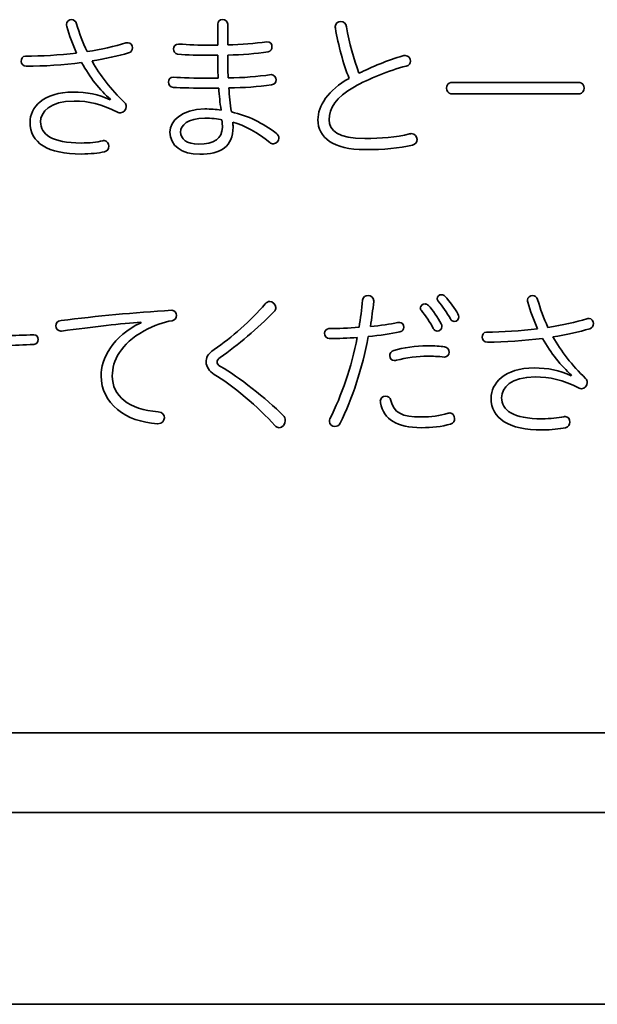
# Model space of a CAD drawing. Units: millimetres. Extents: x 0 to 15438, y 0 to 8400.
# Drawn here: x 10678 to 10738, y 3574 to 3677 of the extents above; entities that cross this region are included whole.
import ezdxf

# ---------------------------------------------------------------- set-up
doc = ezdxf.new("R2010")
doc.units = ezdxf.units.MM
doc.header["$MEASUREMENT"] = 0
doc.layers.add('P001', color=131, linetype='Continuous')

msp = doc.modelspace()

# ---------------------------------------------------------------- linework, layer by layer
at = {"layer": 'P001', "lineweight": 35}
msp.add_line((11386.01, 3574.41, 0), (10386.01, 3574.41, 0), dxfattribs=at)
for points, knots in [([(10682.84, 3676.68, 0), (10682.82, 3676.76, 0), (10682.8, 3676.82, 0), (10682.8, 3676.89, 0), (10682.8, 3677.18, 0), (10683.08, 3677.38, 0), (10683.32, 3677.38, 0), (10683.55, 3677.38, 0), (10683.79, 3677.23, 0), (10683.86, 3676.95, 0)], [6, 6, 6, 6, 7, 7, 7, 8, 8, 8, 9, 9, 9, 9]), ([(10698.61, 3676.92, 0), (10698.61, 3677.21, 0), (10698.85, 3677.38, 0), (10699.11, 3677.38, 0), (10699.4, 3677.38, 0), (10699.66, 3677.2, 0), (10699.66, 3676.91, 0)], [0, 0, 0, 0, 1, 1, 1, 2, 2, 2, 2]), ([(10710.92, 3676.48, 0), (10710.91, 3676.56, 0), (10710.91, 3676.61, 0), (10710.91, 3676.66, 0), (10710.91, 3676.99, 0), (10711.18, 3677.18, 0), (10711.48, 3677.18, 0), (10711.77, 3677.18, 0), (10712.01, 3677.03, 0), (10712.08, 3676.64, 0)], [14, 14, 14, 14, 15, 15, 15, 16, 16, 16, 17, 17, 17, 17]), ([(10689, 3674.94, 0), (10689.05, 3674.96, 0), (10689.17, 3674.97, 0), (10689.23, 3674.97, 0), (10689.51, 3674.97, 0), (10689.69, 3674.7, 0), (10689.69, 3674.45, 0), (10689.69, 3674.18, 0), (10689.61, 3674, 0), (10689.3, 3673.9, 0)], [11, 11, 11, 11, 12, 12, 12, 13, 13, 13, 14, 14, 14, 14]), ([(10694.42, 3673.77, 0), (10694.14, 3673.8, 0), (10694, 3674.08, 0), (10694, 3674.32, 0), (10694, 3674.57, 0), (10694.18, 3674.83, 0), (10694.53, 3674.83, 0)], [33, 33, 33, 33, 34, 34, 34, 35, 35, 35, 35]), ([(10703.74, 3675.07, 0), (10704.13, 3675.07, 0), (10704.29, 3674.83, 0), (10704.29, 3674.53, 0), (10704.29, 3674.31, 0), (10704.18, 3674.06, 0), (10703.9, 3674.02, 0)], [4, 4, 4, 4, 5, 5, 5, 6, 6, 6, 6]), ([(10684.38, 3672.89, 0), (10682.48, 3672.65, 0), (10680.45, 3672.51, 0), (10678.6, 3672.51, 0), (10678.24, 3672.51, 0), (10678.06, 3672.78, 0), (10678.06, 3673.02, 0), (10678.06, 3673.27, 0), (10678.21, 3673.56, 0), (10678.52, 3673.56, 0), (10680.17, 3673.56, 0), (10682.04, 3673.67, 0), (10683.86, 3673.89, 0)], [1, 1, 1, 1, 2, 2, 2, 3, 3, 3, 4, 4, 4, 5, 5, 5, 5]), ([(10717.96, 3673.59, 0), (10718.04, 3673.61, 0), (10718.12, 3673.63, 0), (10718.23, 3673.63, 0), (10718.57, 3673.63, 0), (10718.78, 3673.33, 0), (10718.78, 3673.04, 0), (10718.78, 3672.81, 0), (10718.64, 3672.6, 0), (10718.31, 3672.52, 0)], [0, 0, 0, 0, 1, 1, 1, 2, 2, 2, 3, 3, 3, 3]), ([(10693.98, 3670.3, 0), (10693.62, 3670.33, 0), (10693.46, 3670.59, 0), (10693.46, 3670.85, 0), (10693.46, 3671.11, 0), (10693.62, 3671.37, 0), (10694, 3671.37, 0)], [26, 26, 26, 26, 27, 27, 27, 28, 28, 28, 28]), ([(10704.19, 3671.63, 0), (10704.55, 3671.63, 0), (10704.73, 3671.34, 0), (10704.73, 3671.08, 0), (10704.73, 3670.85, 0), (10704.58, 3670.61, 0), (10704.24, 3670.57, 0)], [9, 9, 9, 9, 10, 10, 10, 11, 11, 11, 11]), ([(10718.98, 3664.27, 0), (10717.61, 3663.93, 0), (10715.96, 3663.79, 0), (10714.03, 3663.79, 0), (10710.68, 3663.79, 0), (10709.09, 3665.05, 0), (10709.09, 3666.92, 0), (10709.09, 3668.32, 0), (10710.16, 3670.04, 0), (10712.35, 3671.24, 0)], [10, 10, 10, 10, 11, 11, 11, 12, 12, 12, 13, 13, 13, 13]), ([(10722.98, 3669.63, 0), (10722.72, 3669.63, 0), (10722.54, 3669.94, 0), (10722.54, 3670.23, 0), (10722.54, 3670.51, 0), (10722.72, 3670.8, 0), (10722.98, 3670.8, 0)], [0, 0, 0, 0, 1, 1, 1, 2, 2, 2, 2]), ([(10736.47, 3670.8, 0), (10736.75, 3670.8, 0), (10736.93, 3670.51, 0), (10736.93, 3670.23, 0), (10736.93, 3669.94, 0), (10736.75, 3669.63, 0), (10736.47, 3669.63, 0)], [3, 3, 3, 3, 4, 4, 4, 5, 5, 5, 5]), ([(10686.76, 3663.56, 0), (10686.15, 3663.43, 0), (10685.3, 3663.33, 0), (10684.36, 3663.33, 0), (10680.82, 3663.33, 0), (10678.99, 3664.5, 0), (10678.99, 3666.66, 0), (10678.99, 3668.17, 0), (10680.35, 3669.81, 0), (10683.5, 3669.81, 0), (10684.96, 3669.81, 0), (10686.11, 3669.58, 0), (10687.36, 3669, 0)], [26, 26, 26, 26, 27, 27, 27, 28, 28, 28, 29, 29, 29, 30, 30, 30, 30]), ([(10712.91, 3670.36, 0), (10710.96, 3669.27, 0), (10710.26, 3668.11, 0), (10710.26, 3666.92, 0), (10710.26, 3665.78, 0), (10711.22, 3664.96, 0), (10713.99, 3664.96, 0), (10715.7, 3664.96, 0), (10717.27, 3665.07, 0), (10718.67, 3665.43, 0)], [4, 4, 4, 4, 5, 5, 5, 6, 6, 6, 7, 7, 7, 7]), ([(10688.19, 3667.68, 0), (10686.46, 3668.56, 0), (10685.11, 3668.87, 0), (10683.6, 3668.87, 0), (10681.03, 3668.87, 0), (10680.09, 3667.72, 0), (10680.09, 3666.69, 0), (10680.09, 3665.41, 0), (10681.26, 3664.48, 0), (10684.34, 3664.48, 0), (10685.19, 3664.48, 0), (10685.98, 3664.57, 0), (10686.6, 3664.71, 0)], [19, 19, 19, 19, 20, 20, 20, 21, 21, 21, 22, 22, 22, 23, 23, 23, 23]), ([(10688.87, 3668.71, 0), (10689.02, 3668.58, 0), (10689.05, 3668.45, 0), (10689.05, 3668.3, 0), (10689.05, 3667.96, 0), (10688.78, 3667.64, 0), (10688.45, 3667.64, 0), (10688.35, 3667.64, 0), (10688.29, 3667.65, 0), (10688.19, 3667.68, 0)], [16, 16, 16, 16, 17, 17, 17, 18, 18, 18, 19, 19, 19, 19]), ([(10700.18, 3666.66, 0), (10700.2, 3666.47, 0), (10700.22, 3666.3, 0), (10700.22, 3666.14, 0), (10700.22, 3664.14, 0), (10698.95, 3663.3, 0), (10696.73, 3663.3, 0), (10694.83, 3663.3, 0), (10693.62, 3664.21, 0), (10693.62, 3665.62, 0), (10693.62, 3666.77, 0), (10694.84, 3668.04, 0), (10697.26, 3668.04, 0), (10697.86, 3668.04, 0), (10698.43, 3667.99, 0), (10698.97, 3667.93, 0)], [18, 18, 18, 18, 19, 19, 19, 20, 20, 20, 21, 21, 21, 22, 22, 22, 23, 23, 23, 23]), ([(10697.28, 3667.08, 0), (10695.44, 3667.08, 0), (10694.74, 3666.34, 0), (10694.74, 3665.62, 0), (10694.74, 3664.89, 0), (10695.36, 3664.36, 0), (10696.61, 3664.36, 0), (10698.25, 3664.36, 0), (10699.1, 3664.94, 0), (10699.1, 3666.12, 0), (10699.1, 3666.35, 0), (10699.1, 3666.55, 0), (10699.06, 3666.9, 0)], [0, 0, 0, 0, 1, 1, 1, 2, 2, 2, 3, 3, 3, 4, 4, 4, 4]), ([(10686.6, 3664.71, 0), (10686.65, 3664.73, 0), (10686.7, 3664.73, 0), (10686.75, 3664.73, 0), (10687.06, 3664.73, 0), (10687.23, 3664.42, 0), (10687.23, 3664.14, 0), (10687.23, 3663.88, 0), (10687.1, 3663.64, 0), (10686.76, 3663.56, 0)], [23, 23, 23, 23, 24, 24, 24, 25, 25, 25, 26, 26, 26, 26]), ([(10704.71, 3665.51, 0), (10704.91, 3665.38, 0), (10705.01, 3665.17, 0), (10705.01, 3664.99, 0), (10705.01, 3664.7, 0), (10704.75, 3664.4, 0), (10704.44, 3664.4, 0), (10704.32, 3664.4, 0), (10704.18, 3664.45, 0), (10704.05, 3664.53, 0)], [14, 14, 14, 14, 15, 15, 15, 16, 16, 16, 17, 17, 17, 17]), ([(10718.67, 3665.43, 0), (10718.73, 3665.44, 0), (10718.83, 3665.46, 0), (10718.86, 3665.46, 0), (10719.22, 3665.46, 0), (10719.46, 3665.17, 0), (10719.46, 3664.84, 0), (10719.46, 3664.6, 0), (10719.33, 3664.37, 0), (10718.98, 3664.27, 0)], [7, 7, 7, 7, 8, 8, 8, 9, 9, 9, 10, 10, 10, 10]), ([(10713.76, 3648.04, 0), (10713.79, 3648.38, 0), (10714.07, 3648.53, 0), (10714.33, 3648.53, 0), (10714.64, 3648.53, 0), (10714.93, 3648.33, 0), (10714.93, 3647.96, 0)], [16, 16, 16, 16, 17, 17, 17, 18, 18, 18, 18]), ([(10721.67, 3647.94, 0), (10721.59, 3648.04, 0), (10721.55, 3648.14, 0), (10721.55, 3648.22, 0), (10721.55, 3648.43, 0), (10721.78, 3648.62, 0), (10722.02, 3648.62, 0), (10722.17, 3648.62, 0), (10722.27, 3648.58, 0), (10722.38, 3648.46, 0)], [5, 5, 5, 5, 6, 6, 6, 7, 7, 7, 8, 8, 8, 8]), ([(10731.04, 3647.83, 0), (10731.03, 3647.91, 0), (10731.01, 3647.98, 0), (10731.01, 3648.04, 0), (10731.01, 3648.33, 0), (10731.29, 3648.53, 0), (10731.53, 3648.53, 0), (10731.76, 3648.53, 0), (10732, 3648.38, 0), (10732.07, 3648.11, 0)], [6, 6, 6, 6, 7, 7, 7, 8, 8, 8, 9, 9, 9, 9]), ([(10703.57, 3647.65, 0), (10703.73, 3647.83, 0), (10703.88, 3647.91, 0), (10704.04, 3647.91, 0), (10704.38, 3647.91, 0), (10704.69, 3647.6, 0), (10704.69, 3647.28, 0)], [12, 12, 12, 12, 13, 13, 13, 14, 14, 14, 14]), ([(10719.91, 3646.95, 0), (10719.83, 3647.05, 0), (10719.8, 3647.13, 0), (10719.8, 3647.23, 0), (10719.8, 3647.46, 0), (10720.03, 3647.65, 0), (10720.29, 3647.65, 0), (10720.4, 3647.65, 0), (10720.53, 3647.6, 0), (10720.64, 3647.49, 0)], [5, 5, 5, 5, 6, 6, 6, 7, 7, 7, 8, 8, 8, 8]), ([(10693.8, 3646.99, 0), (10694.13, 3646.99, 0), (10694.31, 3646.71, 0), (10694.31, 3646.43, 0), (10694.31, 3646.19, 0), (10694.18, 3645.96, 0), (10693.85, 3645.9, 0)], [5, 5, 5, 5, 6, 6, 6, 7, 7, 7, 7]), ([(10723.73, 3646.61, 0), (10723.79, 3646.5, 0), (10723.81, 3646.4, 0), (10723.81, 3646.32, 0), (10723.81, 3646.01, 0), (10723.63, 3645.83, 0), (10723.34, 3645.83, 0), (10723.19, 3645.83, 0), (10723.06, 3645.9, 0), (10722.95, 3646.09, 0)], [1, 1, 1, 1, 2, 2, 2, 3, 3, 3, 4, 4, 4, 4]), ([(10737.21, 3646.09, 0), (10737.26, 3646.11, 0), (10737.38, 3646.13, 0), (10737.44, 3646.13, 0), (10737.72, 3646.13, 0), (10737.9, 3645.85, 0), (10737.9, 3645.61, 0), (10737.9, 3645.33, 0), (10737.81, 3645.15, 0), (10737.51, 3645.05, 0)], [11, 11, 11, 11, 12, 12, 12, 13, 13, 13, 14, 14, 14, 14]), ([(10682.21, 3644.81, 0), (10681.87, 3644.81, 0), (10681.68, 3645.1, 0), (10681.68, 3645.36, 0), (10681.68, 3645.61, 0), (10681.84, 3645.88, 0), (10682.23, 3645.91, 0)], [2, 2, 2, 2, 3, 3, 3, 4, 4, 4, 4]), ([(10692.31, 3635.13, 0), (10689, 3635.3, 0), (10686.42, 3637.29, 0), (10686.42, 3640.12, 0), (10686.42, 3641.89, 0), (10687.6, 3644.32, 0), (10690.61, 3645.69, 0)], [13, 13, 13, 13, 14, 14, 14, 15, 15, 15, 15]), ([(10713.21, 3644.14, 0), (10712.22, 3644.08, 0), (10711.26, 3644.03, 0), (10710.3, 3644.03, 0), (10709.98, 3644.03, 0), (10709.78, 3644.31, 0), (10709.78, 3644.58, 0), (10709.78, 3644.83, 0), (10709.95, 3645.07, 0), (10710.25, 3645.07, 0), (10711.2, 3645.07, 0), (10712.32, 3645.13, 0), (10713.4, 3645.23, 0)], [11, 11, 11, 11, 12, 12, 12, 13, 13, 13, 14, 14, 14, 15, 15, 15, 15]), ([(10717.43, 3645.7, 0), (10717.53, 3645.72, 0), (10717.58, 3645.72, 0), (10717.63, 3645.72, 0), (10717.9, 3645.72, 0), (10718.08, 3645.48, 0), (10718.08, 3645.23, 0), (10718.08, 3645, 0), (10717.95, 3644.79, 0), (10717.67, 3644.73, 0)], [2, 2, 2, 2, 3, 3, 3, 4, 4, 4, 5, 5, 5, 5]), ([(10721.98, 3645.57, 0), (10722.02, 3645.48, 0), (10722.06, 3645.38, 0), (10722.06, 3645.28, 0), (10722.06, 3645.02, 0), (10721.81, 3644.81, 0), (10721.57, 3644.81, 0), (10721.39, 3644.81, 0), (10721.26, 3644.89, 0), (10721.15, 3645.1, 0)], [1, 1, 1, 1, 2, 2, 2, 3, 3, 3, 4, 4, 4, 4]), ([(10732.59, 3644.05, 0), (10730.69, 3643.8, 0), (10728.66, 3643.66, 0), (10726.81, 3643.66, 0), (10726.45, 3643.66, 0), (10726.27, 3643.93, 0), (10726.27, 3644.18, 0), (10726.27, 3644.42, 0), (10726.42, 3644.71, 0), (10726.73, 3644.71, 0), (10728.38, 3644.71, 0), (10730.25, 3644.83, 0), (10732.07, 3645.04, 0)], [1, 1, 1, 1, 2, 2, 2, 3, 3, 3, 4, 4, 4, 5, 5, 5, 5]), ([(10679.38, 3644.42, 0), (10679.7, 3644.42, 0), (10679.85, 3644.18, 0), (10679.85, 3643.92, 0), (10679.85, 3643.69, 0), (10679.69, 3643.43, 0), (10679.38, 3643.41, 0)], [4, 4, 4, 4, 5, 5, 5, 6, 6, 6, 6]), ([(10690.91, 3644.84, 0), (10688.46, 3643.46, 0), (10687.59, 3641.71, 0), (10687.59, 3640.13, 0), (10687.59, 3638.04, 0), (10689.31, 3636.61, 0), (10692.39, 3636.37, 0)], [8, 8, 8, 8, 9, 9, 9, 10, 10, 10, 10]), ([(10698.26, 3640.28, 0), (10697.74, 3640.56, 0), (10697.4, 3641.11, 0), (10697.4, 3641.56, 0), (10697.4, 3642, 0), (10697.52, 3642.41, 0), (10698.25, 3642.9, 0)], [9, 9, 9, 9, 10, 10, 10, 11, 11, 11, 11]), ([(10717.04, 3642.8, 0), (10717.95, 3643.06, 0), (10719.39, 3643.28, 0), (10720.47, 3643.28, 0), (10721.26, 3643.28, 0), (10721.94, 3643.24, 0), (10722.33, 3643.17, 0)], [7, 7, 7, 7, 8, 8, 8, 9, 9, 9, 9]), ([(10722.33, 3643.17, 0), (10722.67, 3643.11, 0), (10722.82, 3642.85, 0), (10722.82, 3642.6, 0), (10722.82, 3642.34, 0), (10722.64, 3642.1, 0), (10722.33, 3642.1, 0)], [0, 0, 0, 0, 1, 1, 1, 2, 2, 2, 2]), ([(10698.86, 3642.05, 0), (10698.65, 3641.9, 0), (10698.54, 3641.74, 0), (10698.54, 3641.6, 0), (10698.54, 3641.42, 0), (10698.65, 3641.26, 0), (10698.91, 3641.11, 0)], [2, 2, 2, 2, 3, 3, 3, 4, 4, 4, 4]), ([(10717.32, 3641.76, 0), (10717.24, 3641.74, 0), (10717.15, 3641.73, 0), (10717.09, 3641.73, 0), (10716.78, 3641.73, 0), (10716.6, 3641.97, 0), (10716.6, 3642.23, 0), (10716.6, 3642.46, 0), (10716.73, 3642.72, 0), (10717.04, 3642.8, 0)], [4, 4, 4, 4, 5, 5, 5, 6, 6, 6, 7, 7, 7, 7]), ([(10722.33, 3642.1, 0), (10721.65, 3642.16, 0), (10721.08, 3642.2, 0), (10720.53, 3642.2, 0), (10719.61, 3642.2, 0), (10718.26, 3642.02, 0), (10717.32, 3641.76, 0)], [2, 2, 2, 2, 3, 3, 3, 4, 4, 4, 4]), ([(10734.97, 3634.71, 0), (10734.36, 3634.58, 0), (10733.51, 3634.48, 0), (10732.57, 3634.48, 0), (10729.03, 3634.48, 0), (10727.2, 3635.65, 0), (10727.2, 3637.81, 0), (10727.2, 3639.32, 0), (10728.56, 3640.96, 0), (10731.71, 3640.96, 0), (10733.17, 3640.96, 0), (10734.32, 3640.74, 0), (10735.57, 3640.15, 0)], [26, 26, 26, 26, 27, 27, 27, 28, 28, 28, 29, 29, 29, 30, 30, 30, 30]), ([(10736.4, 3638.84, 0), (10734.67, 3639.71, 0), (10733.32, 3640.02, 0), (10731.81, 3640.02, 0), (10729.24, 3640.02, 0), (10728.3, 3638.87, 0), (10728.3, 3637.85, 0), (10728.3, 3636.56, 0), (10729.47, 3635.64, 0), (10732.55, 3635.64, 0), (10733.4, 3635.64, 0), (10734.19, 3635.72, 0), (10734.81, 3635.86, 0)], [19, 19, 19, 19, 20, 20, 20, 21, 21, 21, 22, 22, 22, 23, 23, 23, 23]), ([(10737.08, 3639.86, 0), (10737.23, 3639.73, 0), (10737.26, 3639.6, 0), (10737.26, 3639.45, 0), (10737.26, 3639.11, 0), (10736.99, 3638.79, 0), (10736.66, 3638.79, 0), (10736.56, 3638.79, 0), (10736.5, 3638.8, 0), (10736.4, 3638.84, 0)], [16, 16, 16, 16, 17, 17, 17, 18, 18, 18, 19, 19, 19, 19]), ([(10715.64, 3637.31, 0), (10715.63, 3637.36, 0), (10715.61, 3637.46, 0), (10715.61, 3637.5, 0), (10715.61, 3637.81, 0), (10715.87, 3638.01, 0), (10716.18, 3638.01, 0)], [8, 8, 8, 8, 9, 9, 9, 10, 10, 10, 10]), ([(10722.97, 3635.09, 0), (10722.02, 3634.81, 0), (10721.03, 3634.71, 0), (10719.91, 3634.71, 0), (10717.32, 3634.71, 0), (10716.02, 3635.56, 0), (10715.64, 3637.31, 0)], [6, 6, 6, 6, 7, 7, 7, 8, 8, 8, 8]), ([(10716.72, 3637.57, 0), (10717.01, 3636.27, 0), (10717.88, 3635.83, 0), (10719.9, 3635.83, 0), (10720.95, 3635.83, 0), (10721.81, 3635.95, 0), (10722.71, 3636.22, 0)], [1, 1, 1, 1, 2, 2, 2, 3, 3, 3, 3]), ([(10692.39, 3636.37, 0), (10692.86, 3636.34, 0), (10693.04, 3636.01, 0), (10693.04, 3635.75, 0), (10693.04, 3635.43, 0), (10692.8, 3635.13, 0), (10692.36, 3635.13, 0)], [10, 10, 10, 10, 11, 11, 11, 12, 12, 12, 12]), ([(10705.46, 3635.99, 0), (10705.6, 3635.83, 0), (10705.68, 3635.67, 0), (10705.68, 3635.46, 0), (10705.68, 3635.07, 0), (10705.37, 3634.71, 0), (10705.05, 3634.71, 0), (10704.92, 3634.71, 0), (10704.72, 3634.79, 0), (10704.58, 3634.95, 0)], [5, 5, 5, 5, 6, 6, 6, 7, 7, 7, 8, 8, 8, 8]), ([(10722.71, 3636.22, 0), (10722.75, 3636.24, 0), (10722.82, 3636.25, 0), (10722.87, 3636.25, 0), (10723.19, 3636.25, 0), (10723.39, 3635.98, 0), (10723.39, 3635.67, 0), (10723.39, 3635.43, 0), (10723.26, 3635.2, 0), (10722.97, 3635.09, 0)], [3, 3, 3, 3, 4, 4, 4, 5, 5, 5, 6, 6, 6, 6]), ([(10734.81, 3635.86, 0), (10734.86, 3635.88, 0), (10734.91, 3635.88, 0), (10734.96, 3635.88, 0), (10735.27, 3635.88, 0), (10735.44, 3635.57, 0), (10735.44, 3635.3, 0), (10735.44, 3635.04, 0), (10735.31, 3634.79, 0), (10734.97, 3634.71, 0)], [23, 23, 23, 23, 24, 24, 24, 25, 25, 25, 26, 26, 26, 26]), ([(10711.41, 3635.17, 0), (10711.29, 3634.94, 0), (10711.1, 3634.84, 0), (10710.87, 3634.84, 0), (10710.56, 3634.84, 0), (10710.29, 3635.05, 0), (10710.29, 3635.36, 0), (10710.29, 3635.44, 0), (10710.3, 3635.52, 0), (10710.34, 3635.62, 0)], [7, 7, 7, 7, 8, 8, 8, 9, 9, 9, 10, 10, 10, 10])]:
    msp.add_open_spline(points, degree=3, knots=knots, dxfattribs=at)
for points in [[(10683.86, 3676.95, 0), (10684.13, 3675.98, 0), (10684.47, 3675.01, 0), (10684.95, 3674.05, 0)], [(10698.61, 3674.71, 0), (10698.61, 3674.71, 0), (10698.61, 3676.92, 0), (10698.61, 3676.92, 0)], [(10699.66, 3676.91, 0), (10699.66, 3676.91, 0), (10699.66, 3674.73, 0), (10699.66, 3674.73, 0)], [(10683.86, 3673.89, 0), (10683.45, 3674.81, 0), (10683.09, 3675.75, 0), (10682.84, 3676.68, 0)], [(10712.35, 3671.24, 0), (10711.75, 3672.77, 0), (10711.22, 3674.7, 0), (10710.92, 3676.48, 0)], [(10712.08, 3676.64, 0), (10712.34, 3674.96, 0), (10712.84, 3673.25, 0), (10713.38, 3671.77, 0)], [(10684.95, 3674.05, 0), (10686.47, 3674.27, 0), (10687.82, 3674.58, 0), (10689, 3674.94, 0)], [(10694.53, 3674.83, 0), (10695.59, 3674.75, 0), (10696.6, 3674.71, 0), (10697.81, 3674.71, 0)], [(10699.66, 3674.73, 0), (10701.11, 3674.76, 0), (10702.49, 3674.88, 0), (10703.74, 3675.07, 0)], [(10689.3, 3673.9, 0), (10688.19, 3673.58, 0), (10686.86, 3673.28, 0), (10685.47, 3673.06, 0)], [(10697.86, 3673.66, 0), (10696.5, 3673.66, 0), (10695.49, 3673.67, 0), (10694.42, 3673.77, 0)], [(10697.81, 3674.71, 0), (10697.81, 3674.71, 0), (10698.61, 3674.71, 0), (10698.61, 3674.71, 0)], [(10703.9, 3674.02, 0), (10702.59, 3673.82, 0), (10701.16, 3673.71, 0), (10699.66, 3673.67, 0)], [(10687.41, 3669.05, 0), (10686.29, 3670.01, 0), (10685.24, 3671.35, 0), (10684.38, 3672.89, 0)], [(10685.47, 3673.06, 0), (10686.33, 3671.55, 0), (10687.45, 3670.09, 0), (10688.87, 3668.71, 0)], [(10698.61, 3673.66, 0), (10698.61, 3673.66, 0), (10697.86, 3673.66, 0), (10697.86, 3673.66, 0)], [(10698.66, 3671.26, 0), (10698.63, 3672.08, 0), (10698.61, 3672.88, 0), (10698.61, 3673.66, 0)], [(10699.66, 3673.67, 0), (10699.66, 3672.93, 0), (10699.68, 3672.07, 0), (10699.71, 3671.29, 0)], [(10713.38, 3671.77, 0), (10714.71, 3672.44, 0), (10716.4, 3673.14, 0), (10717.96, 3673.59, 0)], [(10718.31, 3672.52, 0), (10716.53, 3672.07, 0), (10714.38, 3671.19, 0), (10712.91, 3670.36, 0)], [(10694, 3671.37, 0), (10694.86, 3671.3, 0), (10696.19, 3671.26, 0), (10697.81, 3671.26, 0)], [(10697.81, 3671.26, 0), (10697.81, 3671.26, 0), (10698.66, 3671.26, 0), (10698.66, 3671.26, 0)], [(10699.71, 3671.29, 0), (10701.32, 3671.3, 0), (10702.73, 3671.42, 0), (10704.19, 3671.63, 0)], [(10722.98, 3670.8, 0), (10722.98, 3670.8, 0), (10736.47, 3670.8, 0), (10736.47, 3670.8, 0)], [(10697.86, 3670.22, 0), (10696.11, 3670.22, 0), (10694.83, 3670.23, 0), (10693.98, 3670.3, 0)], [(10698.72, 3670.22, 0), (10698.72, 3670.22, 0), (10697.86, 3670.22, 0), (10697.86, 3670.22, 0)], [(10698.97, 3667.93, 0), (10698.85, 3668.69, 0), (10698.77, 3669.44, 0), (10698.72, 3670.22, 0)], [(10704.24, 3670.57, 0), (10702.81, 3670.36, 0), (10701.37, 3670.26, 0), (10699.78, 3670.25, 0)], [(10699.78, 3670.25, 0), (10699.83, 3669.4, 0), (10699.92, 3668.58, 0), (10700.04, 3667.73, 0)], [(10687.36, 3669, 0), (10687.36, 3669, 0), (10687.41, 3669.05, 0), (10687.41, 3669.05, 0)], [(10736.47, 3669.63, 0), (10736.47, 3669.63, 0), (10722.98, 3669.63, 0), (10722.98, 3669.63, 0)], [(10700.04, 3667.73, 0), (10701.81, 3667.34, 0), (10703.35, 3666.56, 0), (10704.71, 3665.51, 0)], [(10699.06, 3666.9, 0), (10698.67, 3667, 0), (10697.88, 3667.08, 0), (10697.28, 3667.08, 0)], [(10704.05, 3664.53, 0), (10702.8, 3665.59, 0), (10701.42, 3666.32, 0), (10700.18, 3666.66, 0)], [(10713.4, 3645.23, 0), (10713.55, 3646.14, 0), (10713.66, 3647.08, 0), (10713.76, 3648.04, 0)], [(10722.38, 3648.46, 0), (10722.87, 3647.94, 0), (10723.45, 3647.12, 0), (10723.73, 3646.61, 0)], [(10732.07, 3648.11, 0), (10732.34, 3647.13, 0), (10732.68, 3646.16, 0), (10733.15, 3645.2, 0)], [(10698.25, 3642.9, 0), (10700.03, 3644.1, 0), (10702.13, 3645.95, 0), (10703.57, 3647.65, 0)], [(10704.69, 3647.28, 0), (10704.69, 3647.13, 0), (10704.64, 3646.99, 0), (10704.48, 3646.82, 0)], [(10714.93, 3647.91, 0), (10714.83, 3647.05, 0), (10714.72, 3646.17, 0), (10714.59, 3645.3, 0)], [(10714.93, 3647.96, 0), (10714.93, 3647.96, 0), (10714.93, 3647.91, 0), (10714.93, 3647.91, 0)], [(10720.64, 3647.49, 0), (10721.1, 3647.02, 0), (10721.67, 3646.21, 0), (10721.98, 3645.57, 0)], [(10722.95, 3646.09, 0), (10722.58, 3646.76, 0), (10722.11, 3647.44, 0), (10721.67, 3647.94, 0)], [(10732.07, 3645.04, 0), (10731.66, 3645.96, 0), (10731.3, 3646.91, 0), (10731.04, 3647.83, 0)], [(10682.23, 3645.91, 0), (10686.01, 3646.4, 0), (10689.83, 3646.74, 0), (10693.8, 3646.99, 0)], [(10704.48, 3646.82, 0), (10702.84, 3645.15, 0), (10700.67, 3643.28, 0), (10698.86, 3642.05, 0)], [(10721.15, 3645.1, 0), (10720.84, 3645.7, 0), (10720.35, 3646.45, 0), (10719.91, 3646.95, 0)], [(10733.15, 3645.2, 0), (10734.68, 3645.43, 0), (10736.03, 3645.74, 0), (10737.21, 3646.09, 0)], [(10690.59, 3645.75, 0), (10688.61, 3645.61, 0), (10685.61, 3645.27, 0), (10682.28, 3644.81, 0)], [(10690.61, 3645.69, 0), (10690.61, 3645.69, 0), (10690.59, 3645.75, 0), (10690.59, 3645.75, 0)], [(10693.85, 3645.9, 0), (10692.98, 3645.75, 0), (10691.95, 3645.43, 0), (10690.91, 3644.84, 0)], [(10714.59, 3645.3, 0), (10715.66, 3645.39, 0), (10716.63, 3645.54, 0), (10717.43, 3645.7, 0)], [(10737.51, 3645.05, 0), (10736.4, 3644.73, 0), (10735.07, 3644.44, 0), (10733.67, 3644.21, 0)], [(10676.36, 3644.31, 0), (10677.36, 3644.36, 0), (10678.37, 3644.39, 0), (10679.38, 3644.42, 0)], [(10682.28, 3644.81, 0), (10682.28, 3644.81, 0), (10682.21, 3644.81, 0), (10682.21, 3644.81, 0)], [(10710.34, 3635.62, 0), (10711.59, 3638.12, 0), (10712.58, 3641.01, 0), (10713.21, 3644.14, 0)], [(10714.36, 3644.24, 0), (10713.71, 3640.88, 0), (10712.72, 3637.78, 0), (10711.41, 3635.17, 0)], [(10717.67, 3644.73, 0), (10716.72, 3644.52, 0), (10715.58, 3644.36, 0), (10714.36, 3644.24, 0)], [(10735.62, 3640.2, 0), (10734.5, 3641.16, 0), (10733.45, 3642.51, 0), (10732.59, 3644.05, 0)], [(10733.67, 3644.21, 0), (10734.53, 3642.7, 0), (10735.66, 3641.24, 0), (10737.08, 3639.86, 0)], [(10679.38, 3643.41, 0), (10678.37, 3643.38, 0), (10677.36, 3643.32, 0), (10676.34, 3643.27, 0)], [(10698.91, 3641.11, 0), (10700.78, 3640.05, 0), (10703.69, 3637.78, 0), (10705.46, 3635.99, 0)], [(10704.58, 3634.95, 0), (10702.99, 3636.77, 0), (10700.02, 3639.27, 0), (10698.26, 3640.28, 0)], [(10735.57, 3640.15, 0), (10735.57, 3640.15, 0), (10735.62, 3640.2, 0), (10735.62, 3640.2, 0)], [(10716.18, 3638.01, 0), (10716.42, 3638.01, 0), (10716.65, 3637.88, 0), (10716.72, 3637.57, 0)], [(10692.36, 3635.13, 0), (10692.36, 3635.13, 0), (10692.31, 3635.13, 0), (10692.31, 3635.13, 0)], [(10462.8, 3602.81, 0), (10462.8, 3602.81, 0), (11318.5, 3602.81, 0), (11318.5, 3602.81, 0)], [(11318.5, 3594.48, 0), (11318.5, 3594.48, 0), (10462.8, 3594.48, 0), (10462.8, 3594.48, 0)]]:
    msp.add_open_spline(points, degree=3, dxfattribs=at)

doc.saveas('drawing.dxf')
